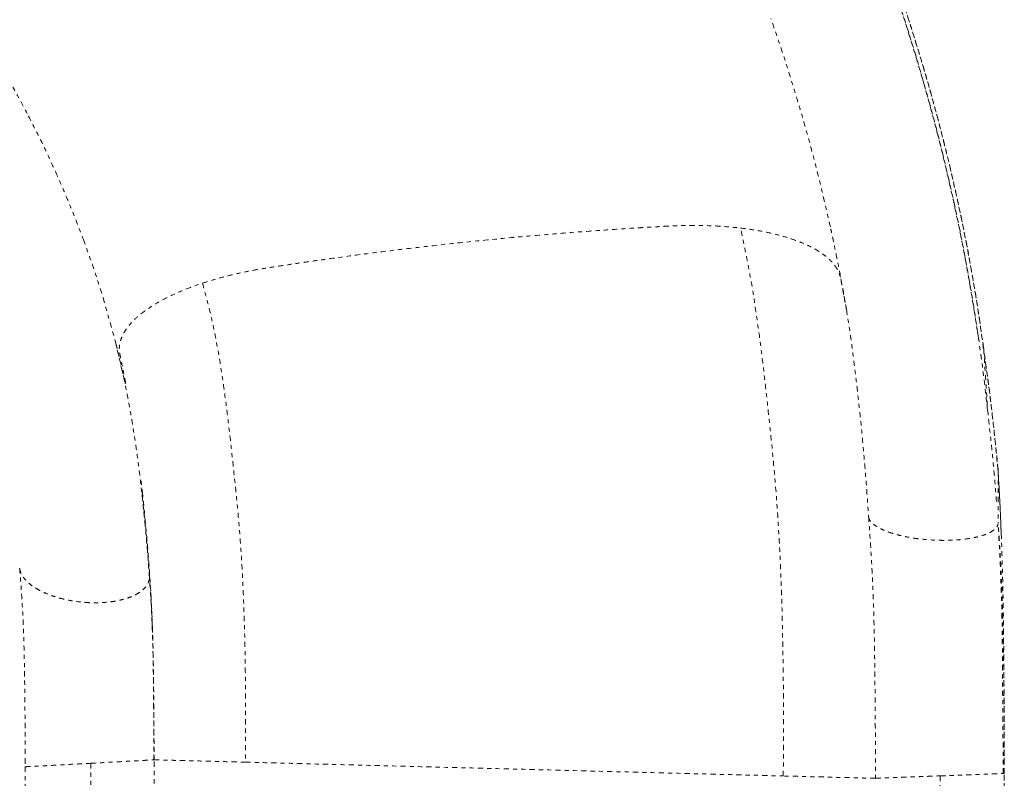
# Model space of a CAD drawing. Units: millimetres. Extents: x -114 to 319, y -205 to 203.
# Drawn here: x 202 to 226, y -37 to -18 of the extents above; entities that cross this region are included whole.
import ezdxf

# ---------------------------------------------------------------- set-up
doc = ezdxf.new("R2010")
doc.units = ezdxf.units.MM
doc.header["$LTSCALE"] = 20
doc.linetypes.add('PHANTOM', pattern=[0.0127, 0.00635, -0.00127, 0.00127, -0.00127, 0.00127, -0.00127])
doc.layers.add('CONTOUR', color=7, linetype='Continuous')

msp = doc.modelspace()

# ---------------------------------------------------------------- linework, layer by layer
at = {"layer": 'CONTOUR', "linetype": 'PHANTOM', "lineweight": 0}
for p, q in [((204.08364, -25.15639), (204.37648, -26.20161)), ((204.37648, -26.20161), (204.61585, -27.23834)), ((225.43623, -26.35861), (225.4452, -26.40607)), ((225.78797, -29.31263), (225.79067, -29.33262)), ((225.79447, -29.36079), (225.79447, -30.60164)), ((225.79118, -30.65244), (225.79092, -30.64787)), ((202.19409, -36.33744), (202.1943, -36.53624)), ((202.19434, -36.53624), (202.19434, -48.19794)), ((203.78702, -36.45231), (203.78975, -48.01691)), ((205.31165, -36.36903), (205.31802, -36.36855)), ((225.94438, -36.69808), (225.944, -36.44618)), ((225.94425, -36.49303), (225.94424, -36.44618)), ((224.39179, -36.75768), (224.39371, -48.02018)), ((225.94434, -39.56822), (225.94434, -36.69808))]:
    msp.add_line(p, q, dxfattribs=at)
at = {"layer": 'CONTOUR', "linetype": 'PHANTOM', "lineweight": 0, "flags": 128}
msp.add_lwpolyline([(205.31939, -36.36845), (205.31523, -36.36841), (205.31233, -36.36838)], dxfattribs=at)
at = {"layer": 'CONTOUR', "linetype": 'PHANTOM', "lineweight": 0}
for points, knots in [([(225.54023, -27.89694), (225.49359, -27.48992), (225.40031, -26.67588), (225.22055, -25.45374), (225.00937, -24.23032), (224.76417, -23.00774), (224.48538, -21.78744), (224.17282, -20.5709), (223.8152, -19.31903), (223.4085, -18.03398), (222.94864, -16.71836), (222.44864, -15.41395), (221.9088, -14.1224), (221.31775, -12.81951), (220.67319, -11.50788), (219.97284, -10.19046), (219.22985, -8.89443), (218.44508, -7.62134), (217.61928, -6.37281), (216.76983, -5.17363), (215.90026, -4.02347), (215.01385, -2.92177), (214.09423, -1.84695), (213.14231, -0.80012), (212.13912, 0.23812), (211.08347, 1.26457), (209.97447, 2.27592), (208.83394, 3.25114), (207.66317, 4.18913), (206.46349, 5.08878), (205.25958, 5.9326), (204.05471, 6.72237), (202.85191, 7.46006), (201.62867, 8.16066), (200.38634, 8.82354), (199.10082, 9.46065), (197.77226, 10.06855), (196.40132, 10.64383), (195.0157, 11.17428), (193.61728, 11.65944), (192.20819, 12.0991), (190.81755, 12.48573), (189.44798, 12.82166), (188.10155, 13.11138), (186.75381, 13.35496), (185.82466, 13.50871), (185.34697, 13.56709), (185.31741, 13.5707)], [0, 0, 0, 0, 0.02041942, 0.04083838, 0.06125743, 0.08167655, 0.10209572, 0.12251494, 0.14293414, 0.16539515, 0.18785628, 0.21031754, 0.23277882, 0.25524006, 0.27906253, 0.30288505, 0.32670767, 0.35053038, 0.37435309, 0.39817585, 0.42063754, 0.44309946, 0.46556157, 0.48802368, 0.51048565, 0.53430877, 0.55813186, 0.58195486, 0.60577769, 0.62960031, 0.65342288, 0.6758844, 0.69834609, 0.72080787, 0.74326966, 0.76573146, 0.78955462, 0.81337795, 0.83720134, 0.86102475, 0.88484804, 0.9086711, 0.9311328, 0.95359432, 0.97605579, 0.99851852, 1, 1, 1, 1]), ([(225.32231, -26.15925), (225.31231, -26.09397), (225.29121, -25.95635), (225.25181, -25.71815), (225.20968, -25.45585), (225.16479, -25.175), (225.11528, -24.88007), (225.0615, -24.57217), (225.00324, -24.25233), (224.92748, -23.85309), (224.83061, -23.36866), (224.70816, -22.79328), (224.56774, -22.17301), (224.40705, -21.50683), (224.22573, -20.80259), (224.02978, -20.08835), (223.82269, -19.37781), (223.55031, -18.49515), (223.20206, -17.44781), (222.76498, -16.24496), (222.30231, -15.07178), (221.81589, -13.92896), (221.2843, -12.76608), (220.70242, -11.58109), (220.0645, -10.37266), (219.39415, -9.18783), (218.6925, -8.02751), (217.96066, -6.89261), (217.15421, -5.71765), (216.26594, -4.50628), (215.28838, -3.26331), (214.26891, -2.0535), (213.2623, -0.93773), (212.27647, 0.0885), (211.31846, 1.03006), (210.33386, 1.94379), (209.32361, 2.82891), (208.28863, 3.68462), (207.25005, 4.4944), (206.21029, 5.25949), (205.17257, 5.98054), (204.12034, 6.67034), (203.05796, 7.32689), (201.96761, 7.96149), (200.85003, 8.57217), (199.70605, 9.15698), (198.78851, 9.59485), (198.10245, 9.90646), (197.64059, 10.11037), (197.1565, 10.31783), (196.63858, 10.53272), (196.08386, 10.75487), (195.47246, 10.99044), (194.80158, 11.23774), (194.06842, 11.49463), (193.29016, 11.75254), (192.46665, 12.00918), (191.59782, 12.26212), (190.68372, 12.5088), (189.75291, 12.73954), (188.80827, 12.95302), (187.85263, 13.14876), (186.86059, 13.32882), (186.01107, 13.46838), (185.49319, 13.53779), (185.31741, 13.56135)], [0, 0, 0, 0, 0.00416523, 0.00878044, 0.01325653, 0.01811406, 0.02319635, 0.02848681, 0.03398461, 0.03968953, 0.04907311, 0.05896938, 0.0693802, 0.08110737, 0.09341756, 0.10585911, 0.11818982, 0.13040988, 0.15195635, 0.17315106, 0.19399406, 0.21448536, 0.23462618, 0.25718326, 0.2796296, 0.30196535, 0.32419057, 0.34630528, 0.36830954, 0.39415277, 0.41999506, 0.44583911, 0.47168471, 0.49361566, 0.51554765, 0.5374808, 0.5594151, 0.58135046, 0.60328679, 0.6239706, 0.64465537, 0.6652845, 0.68573723, 0.70600953, 0.72731313, 0.74841364, 0.7693111, 0.77746547, 0.78562517, 0.79425786, 0.80350571, 0.81336862, 0.82384651, 0.83597818, 0.84884148, 0.86243626, 0.87676234, 0.89181958, 0.90760785, 0.92412682, 0.93991052, 0.95630738, 0.97331835, 0.99094377, 1, 1, 1, 1]), ([(225.43974, -26.35827), (225.37496, -25.90964), (225.24516, -25.0108), (224.99656, -23.65701), (224.70739, -22.29947), (224.37333, -20.94053), (223.99515, -19.58314), (223.57257, -18.22961), (223.11887, -16.91985), (222.63832, -15.6553), (222.13503, -14.43692), (221.5951, -13.22932), (221.01901, -12.0339), (220.40716, -10.85205), (219.7403, -9.64973), (219.01504, -8.4302), (218.22817, -7.19713), (217.40128, -5.98679), (216.53507, -4.80092), (215.63099, -3.64056), (214.68767, -2.5093), (213.89207, -1.60341), (213.40012, -1.0853), (213.24678, -0.92382)], [0, 0, 0, 0, 0.0489773, 0.09812808, 0.14747395, 0.19696972, 0.24661004, 0.2963884, 0.34629222, 0.39213651, 0.43806465, 0.48406884, 0.53014481, 0.57628839, 0.6224954, 0.67297043, 0.723511, 0.77411126, 0.8247653, 0.87546745, 0.92621328, 0.97700248, 1, 1, 1, 1]), ([(225.4452, -26.40607), (225.38831, -26.00599), (225.27438, -25.20463), (225.05942, -23.99806), (224.81367, -22.78764), (224.53146, -21.57542), (224.21464, -20.36328), (223.86228, -19.15308), (223.46175, -17.90601), (223.00887, -16.62453), (222.49947, -15.31164), (221.9477, -14.00948), (221.35395, -12.71999), (220.70588, -11.4191), (220.00107, -10.1098), (219.23709, -8.79544), (218.42824, -7.50346), (217.57556, -6.23563), (216.67983, -4.99395), (215.7606, -3.80276), (214.81897, -2.66418), (214.04127, -1.76928), (213.55936, -1.25796), (213.40912, -1.09855)], [0, 0, 0, 0, 0.044050309, 0.088233474, 0.132570176, 0.177034797, 0.221609034, 0.26629513, 0.311084846, 0.360461987, 0.409941105, 0.459510408, 0.509162709, 0.558893372, 0.611718158, 0.664620405, 0.717594859, 0.770635524, 0.823736157, 0.876890677, 0.927052857, 0.977258066, 1, 1, 1, 1]), ([(221.7244, -23.43684), (221.62679, -23.01239), (221.43156, -22.16349), (221.08831, -20.89538), (220.7113, -19.63253), (220.42632, -18.79777), (220.28383, -18.3804)], [0, 0, 0, 0, 0.25000223, 0.500002392, 0.750004701, 1, 1, 1, 1]), ([(201.46549, -19.308), (201.60631, -19.54541), (201.88796, -20.02023), (202.1456, -20.50533), (202.27443, -20.74789)], [0, 0, 0, 0, 0.49999018, 1, 1, 1, 1]), ([(202.27443, -20.74789), (202.38953, -20.97273), (202.61973, -21.4224), (202.8289, -21.87859), (202.93349, -22.10669)], [0, 0, 0, 0, 0.50001044, 1, 1, 1, 1]), ([(202.93349, -22.10669), (203.05277, -22.37809), (203.29137, -22.92093), (203.50069, -23.4707), (203.60536, -23.7456)], [0, 0, 0, 0, 0.49996637, 1, 1, 1, 1]), ([(206.49661, -24.80255), (206.6071, -24.76753), (206.82089, -24.69978), (207.15025, -24.61314), (207.46597, -24.54068), (207.76203, -24.48208), (208.04034, -24.43517), (208.30165, -24.39563), (208.55956, -24.35623), (208.81702, -24.31796), (209.07912, -24.27964), (209.34253, -24.24192), (209.79168, -24.17886), (210.43068, -24.09296), (211.25797, -23.98887), (212.08207, -23.89254), (212.96833, -23.79639), (213.90783, -23.70344), (214.899, -23.61563), (215.75835, -23.54807), (216.49062, -23.49644), (216.93137, -23.46814), (217.19386, -23.45224), (217.28379, -23.44687), (217.37721, -23.44138), (217.48197, -23.43531), (217.59972, -23.42861), (217.72046, -23.4219), (217.82965, -23.41603), (217.93218, -23.41105), (218.04351, -23.40686), (218.17648, -23.40335), (218.41573, -23.39983), (218.7472, -23.40428), (219.15719, -23.42502), (219.41603, -23.45229), (219.54523, -23.4659)], [0, 0, 0, 0, 0.02952996, 0.05714095, 0.08278449, 0.10638589, 0.12727163, 0.147391, 0.16647429, 0.18662883, 0.20651581, 0.22659006, 0.24695778, 0.30924977, 0.37235055, 0.43502885, 0.49602677, 0.57274151, 0.64698661, 0.71928378, 0.76613066, 0.81175006, 0.81846745, 0.82521516, 0.8319915, 0.83949828, 0.84879993, 0.85850398, 0.86668592, 0.87339266, 0.88161031, 0.89182317, 0.90350408, 0.93599778, 0.96805373, 1, 1, 1, 1]), ([(219.54523, -23.4659), (219.65774, -23.48063), (219.8829, -23.51009), (220.19963, -23.56986), (220.49768, -23.64051), (220.77333, -23.72259), (221.02482, -23.81516), (221.25076, -23.91773), (221.44922, -24.02961), (221.62531, -24.1546), (221.77299, -24.2927), (221.8867, -24.44356), (221.94253, -24.56371), (221.9664, -24.64603), (221.97541, -24.68617), (221.98117, -24.71979), (221.9864, -24.74853), (221.99163, -24.77571), (221.99655, -24.8018), (222.00183, -24.83062), (222.00666, -24.85679), (222.01149, -24.88259), (222.01596, -24.90639), (222.02098, -24.93322), (222.02746, -24.96801), (222.03533, -25.01014), (222.04443, -25.05884), (222.05666, -25.12435), (222.07128, -25.20286), (222.08478, -25.27533), (222.09424, -25.32614), (222.10047, -25.35962), (222.10766, -25.39832), (222.11286, -25.4263), (222.11578, -25.442)], [0, 0, 0, 0, 0.05801609, 0.11609429, 0.17426693, 0.23232703, 0.29036689, 0.34850792, 0.40686885, 0.46525345, 0.53052837, 0.59576739, 0.66105427, 0.6801471, 0.69634345, 0.70976528, 0.7207332, 0.73106373, 0.74264859, 0.75227659, 0.76590248, 0.7742845, 0.78346924, 0.79467769, 0.80672286, 0.8255322, 0.84561795, 0.86559925, 0.90474544, 0.94053924, 0.95321988, 0.96617319, 0.98101924, 1, 1, 1, 1]), ([(220.58311, -36.76033), (220.58551, -36.46651), (220.59031, -35.87891), (220.58967, -35.00003), (220.58106, -34.12566), (220.56621, -33.25645), (220.54424, -32.39436), (220.51216, -31.54029), (220.46679, -30.69523), (220.40852, -29.86013), (220.33742, -29.03642), (220.25161, -28.22602), (220.16608, -27.42308), (220.07432, -26.62615), (219.97199, -25.83356), (219.85332, -25.04371), (219.71615, -24.25511), (219.60219, -23.72893), (219.54523, -23.4659)], [0, 0, 0, 0, 0.062490738, 0.12496982, 0.187461555, 0.249949132, 0.312439234, 0.374928168, 0.437415282, 0.499905245, 0.562390025, 0.624878976, 0.687412396, 0.749975432, 0.812535916, 0.875063539, 0.937545129, 1, 1, 1, 1]), ([(221.80371, -23.80312), (221.7907, -23.74207), (221.76469, -23.61997), (221.73783, -23.49788), (221.7244, -23.43684)], [0, 0, 0, 0, 0.5000304, 1, 1, 1, 1]), ([(203.60536, -23.7456), (203.69094, -23.98093), (203.86208, -24.45154), (204.00979, -24.92146), (204.08364, -25.15639)], [0, 0, 0, 0, 0.500071136, 1, 1, 1, 1]), ([(222.11374, -25.44234), (222.0672, -25.17037), (221.97411, -24.6263), (221.86052, -24.07756), (221.80371, -23.80312)], [0, 0, 0, 0, 0.49987625, 1, 1, 1, 1]), ([(204.63152, -27.23511), (204.62523, -27.20313), (204.61276, -27.13971), (204.59397, -27.04484), (204.57985, -26.97371), (204.57025, -26.92544), (204.56543, -26.90112), (204.56062, -26.877), (204.55493, -26.8484), (204.5483, -26.81485), (204.54073, -26.77672), (204.53327, -26.73937), (204.52558, -26.70103), (204.51711, -26.65899), (204.50584, -26.6004), (204.49021, -26.53011), (204.47806, -26.44955), (204.47623, -26.36995), (204.4846, -26.28343), (204.50764, -26.1857), (204.55066, -26.07316), (204.62126, -25.94642), (204.73517, -25.79409), (204.90517, -25.6222), (205.14065, -25.43845), (205.42125, -25.26207), (205.74336, -25.09596), (206.09974, -24.94065), (206.36449, -24.84852), (206.49661, -24.80255)], [0, 0, 0, 0, 0.03804934, 0.07544368, 0.11287429, 0.12268436, 0.13289151, 0.14180739, 0.15138336, 0.16692153, 0.18172245, 0.19676176, 0.21136799, 0.22734497, 0.24680212, 0.28104264, 0.31117603, 0.34220721, 0.37430222, 0.41176456, 0.45508908, 0.50380813, 0.5576201, 0.63137933, 0.70552431, 0.77960222, 0.85336965, 0.92682299, 1, 1, 1, 1]), ([(206.49661, -24.80255), (206.56361, -25.05166), (206.6977, -25.55018), (206.84987, -26.30018), (206.97622, -27.05665), (207.08059, -27.82337), (207.1717, -28.60424), (207.25753, -29.40311), (207.34145, -30.18876), (207.40862, -30.95905), (207.4563, -31.70998), (207.49182, -32.47395), (207.51704, -33.2489), (207.53309, -34.03339), (207.53958, -34.82675), (207.5385, -35.62526), (207.53533, -36.15878), (207.53374, -36.4257)], [0, 0, 0, 0, 0.071363264, 0.142810154, 0.214332779, 0.285872207, 0.357363895, 0.428785126, 0.500169473, 0.562623081, 0.625098443, 0.687613093, 0.750144698, 0.812630235, 0.875042063, 0.937483576, 1, 1, 1, 1]), ([(222.11578, -25.442), (222.14825, -25.64805), (222.21321, -26.0602), (222.29256, -26.67025), (222.36753, -27.28808), (222.46105, -28.12292), (222.53421, -28.89676), (222.59213, -29.60806), (222.62323, -30.03767), (222.64245, -30.32511), (222.65205, -30.46883)], [0, 0, 0, 0, 0.12497773, 0.24998219, 0.37498388, 0.49999352, 0.74999353, 0.83333135, 0.916665, 1, 1, 1, 1]), ([(205.20752, -31.96737), (205.19643, -31.80556), (205.17037, -31.4251), (205.12071, -30.84796), (205.06216, -30.24812), (205.00085, -29.69271), (204.93813, -29.18063), (204.87379, -28.70955), (204.80659, -28.27429), (204.73813, -27.87473), (204.67004, -27.51081), (204.60367, -27.1822), (204.54047, -26.88892), (204.48159, -26.63086), (204.42857, -26.40859), (204.39386, -26.2706), (204.37812, -26.20805)], [0, 0, 0, 0, 0.08092237, 0.19026595, 0.29296932, 0.38933141, 0.47947396, 0.56333018, 0.64079334, 0.71175472, 0.77617277, 0.83404139, 0.88535205, 0.93010611, 0.96831491, 1, 1, 1, 1]), ([(225.79161, -29.31222), (225.73313, -28.72561), (225.6345, -27.73628), (225.49149, -26.75226), (225.43328, -26.3517)], [0, 0, 0, 0, 0.59293753, 1, 1, 1, 1]), ([(225.4452, -26.40607), (225.4616, -26.65451), (225.49442, -27.1514), (225.5242, -27.64852), (225.53909, -27.89708)], [0, 0, 0, 0, 0.50000088, 1, 1, 1, 1]), ([(225.79449, -29.36078), (225.74549, -28.86727), (225.64749, -27.88025), (225.51266, -26.89746), (225.44525, -26.40606)], [0, 0, 0, 0, 0.50000479, 1, 1, 1, 1]), ([(225.75308, -30.10284), (225.73066, -29.81759), (225.67274, -29.08074), (225.59058, -28.34677), (225.54023, -27.89694)], [0, 0, 0, 0, 0.387120296, 1, 1, 1, 1]), ([(225.8685, -30.90048), (225.86164, -30.71172), (225.84244, -30.18394), (225.81238, -29.6655), (225.79308, -29.33248)], [0, 0, 0, 0, 0.35765673, 1, 1, 1, 1]), ([(225.944, -36.44618), (225.94377, -36.21437), (225.94324, -35.66598), (225.93918, -34.80411), (225.93194, -33.86211), (225.92299, -32.93283), (225.9072, -32.01847), (225.88005, -31.1201), (225.84367, -30.23247), (225.81086, -29.65117), (225.79446, -29.36079)], [0, 0, 0, 0, 0.095638793, 0.22624864, 0.357092841, 0.487980483, 0.616245287, 0.744343816, 0.872291767, 1, 1, 1, 1]), ([(205.04179, -29.924), (205.03578, -29.87028), (205.02433, -29.76797), (205.01079, -29.64961), (205.00262, -29.57857), (204.99865, -29.54392), (204.99666, -29.52646), (204.99708, -29.52967), (204.99716, -29.53034)], [0, 0, 0, 0, 0.317355166, 0.604335428, 0.73438792, 0.855436218, 0.969865439, 1, 1, 1, 1]), ([(205.02756, -29.92889), (205.05618, -30.17839), (205.12944, -30.81701), (205.17858, -31.48435), (205.20852, -31.89098)], [0, 0, 0, 0, 0.390673947, 1, 1, 1, 1]), ([(205.03575, -29.87023), (205.04022, -29.91158), (205.04948, -29.99714), (205.06292, -30.12596), (205.07616, -30.25595), (205.10428, -30.53993), (205.13812, -30.90127), (205.17484, -31.34883), (205.20362, -31.71845), (205.23237, -32.1232), (205.25731, -32.579), (205.27497, -32.97608), (205.28153, -33.21517), (205.28336, -33.28171)], [0, 0, 0, 0, 0.037964153, 0.078545936, 0.118251539, 0.157313138, 0.339114586, 0.44800072, 0.557266275, 0.668061728, 0.806610364, 0.946186344, 1, 1, 1, 1]), ([(222.65083, -30.46906), (222.65551, -30.49113), (222.66488, -30.53529), (222.71289, -30.60183), (222.78461, -30.66716), (222.88162, -30.73024), (223.00141, -30.78998), (223.14209, -30.84537), (223.30126, -30.89544), (223.47619, -30.93936), (223.66388, -30.97636), (223.86113, -31.00582), (224.06456, -31.02722), (224.27069, -31.04022), (224.476, -31.04458), (224.67697, -31.04023), (224.87018, -31.02724), (225.05231, -31.00583), (225.22026, -30.97638), (225.37114, -30.93938), (225.50239, -30.89546), (225.61163, -30.84538), (225.69773, -30.79003), (225.75616, -30.73015), (225.78642, -30.68375), (225.78847, -30.65712), (225.78884, -30.65227)], [0, 0, 0, 0, 0.04289238, 0.0857958, 0.12871945, 0.17167575, 0.21467014, 0.2577039, 0.30078114, 0.34389995, 0.38705586, 0.43024214, 0.47344961, 0.51666839, 0.55988717, 0.60309464, 0.64628092, 0.68943683, 0.73255564, 0.77563288, 0.81866664, 0.86166103, 0.90461733, 0.94754098, 0.9904444, 1, 1, 1, 1]), ([(222.65205, -30.46883), (222.66455, -30.63714), (222.68956, -30.97398), (222.72079, -31.48623), (222.7516, -32.08993), (222.77842, -32.78817), (222.79578, -33.58244), (222.80577, -34.38428), (222.8137, -35.19204), (222.81845, -36.00319), (222.81905, -36.54612), (222.81935, -36.81722)], [0, 0, 0, 0, 0.08328634, 0.1666841, 0.25016408, 0.3754695, 0.50079651, 0.62599873, 0.7509657, 0.87564853, 1, 1, 1, 1]), ([(225.92002, -36.69924), (225.91816, -36.50886), (225.91415, -36.10071), (225.90903, -35.46025), (225.90426, -34.76285), (225.89954, -34.07471), (225.89525, -33.4014), (225.88447, -32.74798), (225.86509, -32.06781), (225.83632, -31.36183), (225.80761, -30.88621), (225.79296, -30.6435)], [0, 0, 0, 0, 0.09298588, 0.19934875, 0.31326243, 0.43485374, 0.53781879, 0.64591636, 0.75897593, 0.87700316, 1, 1, 1, 1]), ([(225.94434, -36.69808), (225.94407, -36.43831), (225.94352, -35.91814), (225.93918, -35.14071), (225.93193, -34.36619), (225.92281, -33.5968), (225.90718, -32.83393), (225.88002, -32.07918), (225.84365, -31.33348), (225.81082, -30.84544), (225.79442, -30.60164)], [0, 0, 0, 0, 0.12444399, 0.24919617, 0.3742024, 0.49940673, 0.62470408, 0.74996316, 0.87509335, 1, 1, 1, 1]), ([(202.05863, -31.71469), (202.07345, -31.89536), (202.10318, -32.2576), (202.13627, -32.82822), (202.16101, -33.41708), (202.17512, -34.02251), (202.18325, -34.64067), (202.18973, -35.26816), (202.19361, -35.9005), (202.1941, -36.32479), (202.19434, -36.53624)], [0, 0, 0, 0, 0.12459399, 0.24981503, 0.37541649, 0.50114883, 0.6267052, 0.75182197, 0.87631306, 1, 1, 1, 1]), ([(202.06139, -31.72642), (202.06665, -31.75542), (202.07789, -31.81733), (202.12788, -31.91236), (202.20295, -32.00934), (202.30336, -32.10279), (202.4263, -32.19109), (202.56992, -32.27276), (202.73173, -32.34637), (202.90896, -32.41068), (203.09857, -32.4646), (203.29734, -32.50718), (203.50184, -32.53773), (203.70859, -32.5557), (203.91406, -32.5608), (204.11474, -32.55293), (204.30719, -32.53224), (204.48813, -32.49906), (204.65446, -32.45398), (204.80333, -32.39776), (204.93219, -32.33134), (205.03883, -32.25589), (205.1216, -32.17269), (205.17822, -32.08309), (205.21052, -31.98884), (205.20919, -31.9236), (205.20852, -31.89098)], [0, 0, 0, 0, 0.03665859, 0.07827845, 0.11993282, 0.16164002, 0.20340997, 0.24524676, 0.28715538, 0.32913285, 0.37117183, 0.41326108, 0.45538556, 0.4975286, 0.53967165, 0.58179612, 0.62388537, 0.66592435, 0.70790183, 0.74981044, 0.79164724, 0.83341718, 0.87512438, 0.91677876, 0.95839861, 1, 1, 1, 1]), ([(205.3137, -36.36904), (205.31378, -36.18553), (205.31395, -35.80828), (205.31161, -35.24098), (205.3071, -34.66834), (205.30112, -34.10272), (205.29039, -33.54678), (205.27077, -33.00355), (205.24414, -32.47462), (205.21995, -32.13645), (205.20788, -31.9677)], [0, 0, 0, 0, 0.11849335, 0.24360142, 0.36927622, 0.49537444, 0.62183224, 0.74823459, 0.87436082, 1, 1, 1, 1]), ([(205.20852, -31.89098), (205.22068, -32.06141), (205.24504, -32.40295), (205.27211, -32.93707), (205.29228, -33.48568), (205.30376, -34.04745), (205.31036, -34.61937), (205.31561, -35.19878), (205.31875, -35.78217), (205.31915, -36.17338), (205.31934, -36.36845)], [0, 0, 0, 0, 0.12474985, 0.24999633, 0.37553348, 0.50115347, 0.62660027, 0.75165654, 0.87617141, 1, 1, 1, 1]), ([(202.19434, -36.53624), (202.19825, -36.5361), (202.20606, -36.53582), (202.25148, -36.53358), (202.32064, -36.53007), (202.41499, -36.52519), (202.53215, -36.51907), (202.67027, -36.51181), (202.82699, -36.50354), (202.99961, -36.49438), (203.18518, -36.48451), (203.38053, -36.47409), (203.58235, -36.4633), (203.7188, -36.45598), (203.78702, -36.45231)], [0, 0, 0, 0, 0.08326744, 0.16653984, 0.24981878, 0.33311245, 0.41642253, 0.49974766, 0.58308915, 0.66644719, 0.74982125, 0.83320707, 0.91660092, 1, 1, 1, 1]), ([(203.78702, -36.45231), (203.85515, -36.44865), (203.99139, -36.44133), (204.19161, -36.43054), (204.38444, -36.42012), (204.5665, -36.41025), (204.73473, -36.4011), (204.88622, -36.39283), (205.01841, -36.38558), (205.12888, -36.37947), (205.21652, -36.37458), (205.2767, -36.37115), (205.30815, -36.36931), (205.31117, -36.36907), (205.31165, -36.36903)], [0, 0, 0, 0, 0.08947368, 0.17894175, 0.26840121, 0.35784805, 0.4472777, 0.53668959, 0.62608394, 0.71546214, 0.80482273, 0.89416752, 0.98350546, 1, 1, 1, 1]), ([(205.31973, -48.45264), (205.31972, -46.45167), (205.3197, -42.42355), (205.31968, -38.39556), (205.31967, -36.36846)], [0, 0, 0, 0, 0.4967481, 1, 1, 1, 1]), ([(205.31967, -36.36863), (205.32307, -36.36872), (205.33226, -36.36897), (205.37928, -36.3702), (205.46267, -36.37237), (205.5877, -36.37561), (205.75843, -36.38002), (205.96975, -36.38547), (206.21953, -36.3919), (206.50483, -36.39925), (206.82175, -36.4074), (207.16357, -36.41618), (207.41083, -36.42254), (207.53374, -36.4257)], [0, 0, 0, 0, 0.04751563, 0.1284837, 0.21126277, 0.30721222, 0.40483429, 0.50369295, 0.60333025, 0.70325944, 0.80300544, 0.9020729, 1, 1, 1, 1]), ([(207.53374, -36.4257), (207.66519, -36.42907), (207.92524, -36.43575), (208.33446, -36.44626), (208.7446, -36.45678), (209.28939, -36.47076), (209.96808, -36.48817), (210.8712, -36.51134), (211.86842, -36.53692), (212.95866, -36.56488), (214.09587, -36.59404), (215.2786, -36.62437), (216.5053, -36.65583), (217.72778, -36.68717), (218.68023, -36.71158), (219.36228, -36.72907), (219.77583, -36.73966), (220.18846, -36.75023), (220.45063, -36.75694), (220.58311, -36.76033)], [0, 0, 0, 0, 0.03373238, 0.06673137, 0.09887468, 0.13005318, 0.19151185, 0.2530469, 0.33517506, 0.41736759, 0.49959182, 0.59209, 0.68453991, 0.77689457, 0.8691293, 0.90051327, 0.93286876, 0.96607573, 1, 1, 1, 1]), ([(222.81935, -36.81722), (222.81615, -36.81718), (222.81216, -36.81712), (222.81151, -36.81717), (222.80326, -36.81699), (222.75256, -36.81572), (222.66448, -36.81349), (222.53548, -36.81022), (222.36515, -36.80588), (222.15412, -36.8005), (221.90397, -36.79411), (221.61791, -36.78681), (221.29949, -36.77866), (220.95571, -36.76987), (220.70686, -36.7635), (220.58311, -36.76033)], [0, 0, 0, 0, 0.233472762, 0.291836381, 0.350784073, 0.411490533, 0.473850239, 0.537624498, 0.602582755, 0.668434007, 0.734874218, 0.801580545, 0.868220932, 0.934467353, 1, 1, 1, 1]), ([(222.81935, -36.81722), (222.82237, -36.81712), (222.82841, -36.81692), (222.87123, -36.81534), (222.93788, -36.81285), (223.02984, -36.8094), (223.14478, -36.80506), (223.28091, -36.79991), (223.43587, -36.79404), (223.60702, -36.78754), (223.79142, -36.78054), (223.98593, -36.77314), (224.18722, -36.76547), (224.3236, -36.76028), (224.39179, -36.75768)], [0, 0, 0, 0, 0.08331263, 0.16662681, 0.24994162, 0.33326279, 0.41659014, 0.49992113, 0.58325667, 0.66659736, 0.74994385, 0.83329376, 0.91664579, 1, 1, 1, 1]), ([(224.39179, -36.75768), (224.45995, -36.75508), (224.59626, -36.74988), (224.79703, -36.74222), (224.9907, -36.73481), (225.17395, -36.7278), (225.34364, -36.72131), (225.4969, -36.71543), (225.631, -36.71027), (225.74405, -36.70592), (225.83265, -36.70249), (225.89158, -36.7002), (225.90994, -36.69948), (225.91683, -36.6992)], [0, 0, 0, 0, 0.094355844, 0.188709226, 0.283060201, 0.377407311, 0.471747854, 0.56608256, 0.66041213, 0.754737563, 0.849056009, 0.943367261, 1, 1, 1, 1]), ([(225.91683, -36.6992), (225.92264, -36.69897), (225.93795, -36.69837), (225.9393, -36.6983), (225.94014, -36.69826)], [0, 0, 0, 0, 0.37972095, 1, 1, 1, 1]), ([(225.94434, -40.22964), (225.94435, -40.0201), (225.94442, -38.84236), (225.94373, -37.66563), (225.94316, -36.69827)], [0, 0, 0, 0, 0.17792326, 1, 1, 1, 1])]:
    msp.add_open_spline(points, degree=3, knots=knots, dxfattribs=at)

doc.saveas('drawing.dxf')
